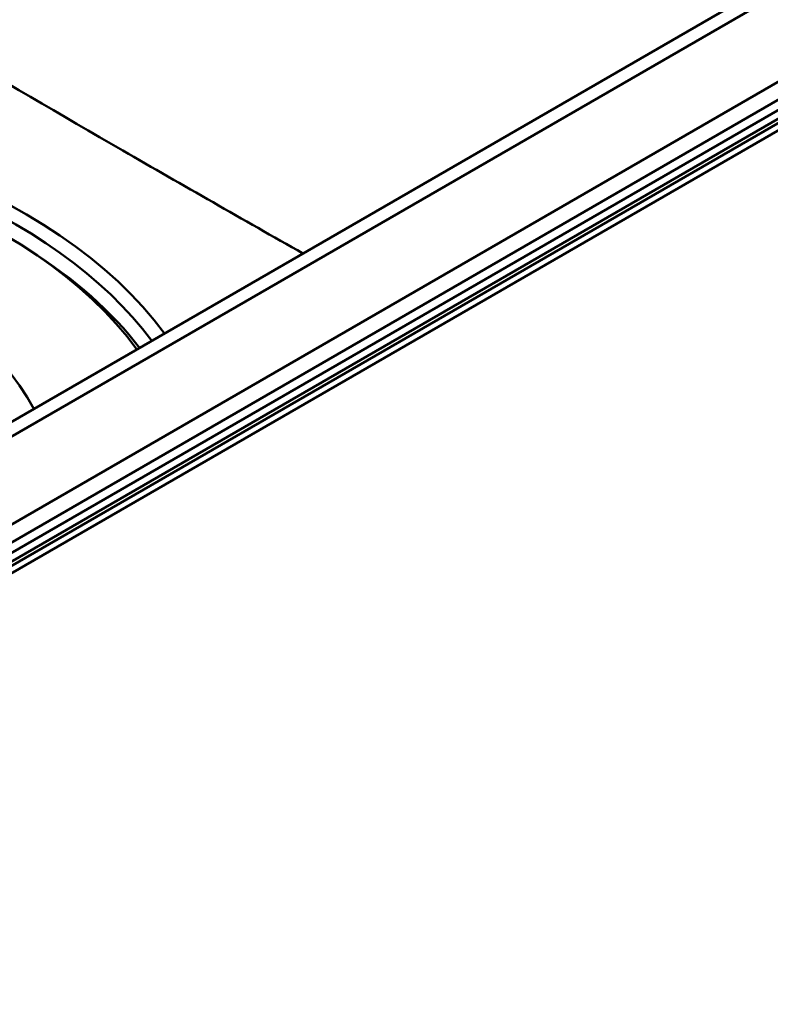
# Paper-space layout 'ISO_6' of a CAD drawing. Units: millimetres. Extents: x 0 to 2100, y 0 to 2970.
# Drawn here: x 1453 to 1522, y 1405 to 1495 of the extents above; entities that cross this region are included whole.
import ezdxf

# ---------------------------------------------------------------- set-up
doc = ezdxf.new("R2010")
doc.units = ezdxf.units.MM
doc.header["$LTSCALE"] = 10
doc.layers.add('Visible Edges(ISO)', color=7, linetype='Continuous', lineweight=50)
doc.layers.add('Visible Tangent Edges(ISO)', color=7, linetype='Continuous', lineweight=50)

psp = doc.layouts.new('ISO_6')

# ---------------------------------------------------------------- linework, layer by layer
at = {"layer": 'Visible Edges(ISO)'}
for p, q in [((1702.086, 1602.321), (1392.685, 1423.689)), ((1721.064, 1600.094), (1395.795, 1412.3)), ((1395.795, 1411.647), (1721.064, 1599.441))]:
    psp.add_line(p, q, dxfattribs=at)
for centre, major_axis, start_param, end_param in [((1410.997, 1451.949), (-57.1, 0), 3.537858, 7.204968), ((1220.928, 1537.101), (-400, 0), 2.103514, 2.608875)]:
    psp.add_ellipse(centre, major_axis=major_axis, ratio=0.57735, start_param=start_param, end_param=end_param, dxfattribs=at)
at = {"layer": 'Visible Tangent Edges(ISO)'}
for p, q in [((1718.997, 1602.676), (1393.728, 1414.882)), ((1394.685, 1423.491), (1704.086, 1602.123)), ((1394.654, 1413.79), (1719.924, 1601.584)), ((1720.259, 1600.838), (1394.989, 1413.044)), ((1720.722, 1600.292), (1395.453, 1412.498))]:
    psp.add_line(p, q, dxfattribs=at)
for centre, major_axis, start_param, end_param in [((1410.997, 1452.676), (-59.916, 0), 3.541065, 7.174176), ((1410.997, 1452.165), (-58.729, 0), 3.544351, 6.854618), ((1410.997, 1451.61), (-45.218, 0), 3.437815, 7.477059), ((1410.997, 1451.267), (57.888, 0), 0.417342, 0.738819)]:
    psp.add_ellipse(centre, major_axis=major_axis, ratio=0.57735, start_param=start_param, end_param=end_param, dxfattribs=at)
psp.add_open_spline([(1344.825, 1554.598), (1350.745, 1550.881), (1356.667, 1547.167), (1374.447, 1536.04), (1386.318, 1528.641), (1408.299, 1515.083), (1418.398, 1508.911), (1439.792, 1496.053), (1451.113, 1489.381), (1467.894, 1479.692), (1473.395, 1476.549), (1478.871, 1473.452)], degree=3, knots=[0, 0, 0, 0, 2.500828, 2.500828, 7.503093, 7.503093, 11.72589, 11.72589, 16.39869, 16.39869, 18.691615, 18.691615, 18.691615, 18.691615], dxfattribs=at)

doc.saveas('drawing.dxf')
